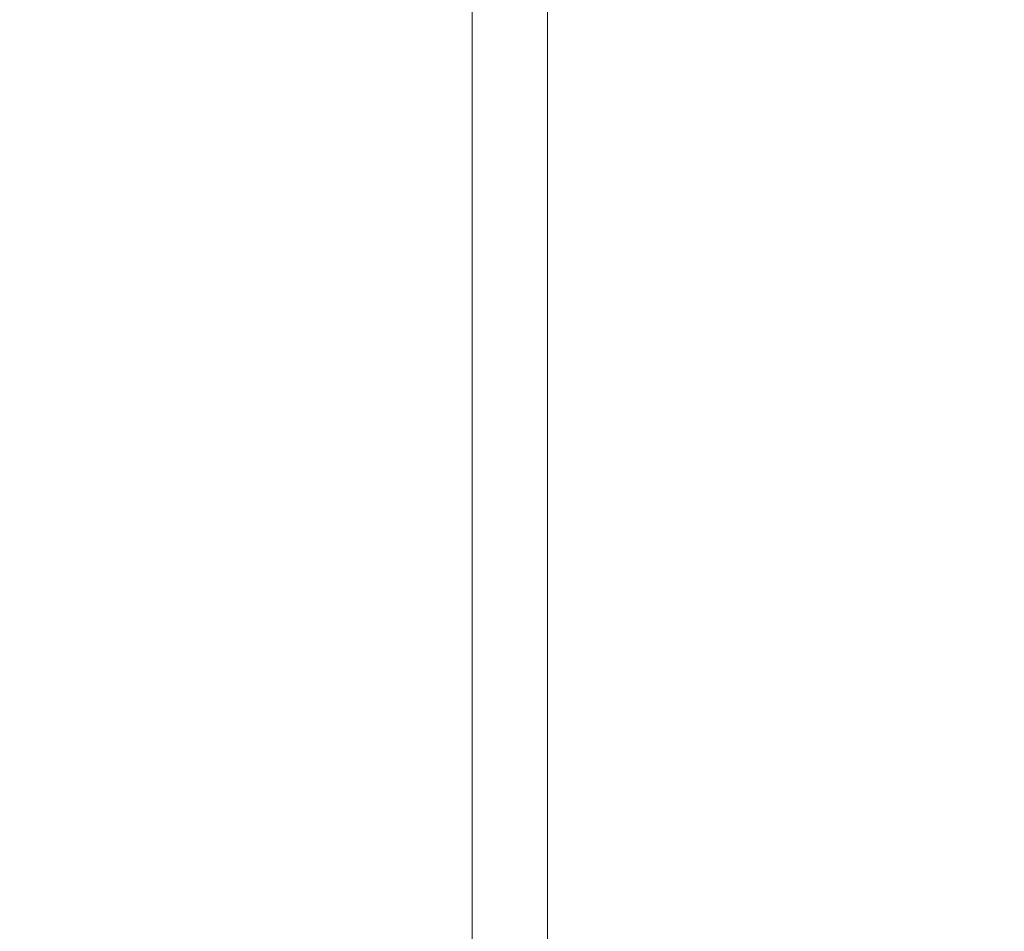
# Model space of a CAD drawing. Units: millimetres. Extents: x 2063.6 to 2075.6, y 2332.9 to 2345.8.
# Drawn here: x 2067.5 to 2067.6, y 2337.8 to 2337.9 of the extents above; entities that cross this region are included whole.
import ezdxf

# ---------------------------------------------------------------- set-up
doc = ezdxf.new("R2010")
doc.units = ezdxf.units.MM
doc.layers.get('0').update_dxf_attribs({"lineweight": 5})
doc.styles.get("Standard").update_dxf_attribs({"font": 'Gothic.ttf'})
doc.dimstyles.get("Standard").update_dxf_attribs({"dimtxt": 0.15, "dimasz": 0.15, "dimexe": 0.0625, "dimexo": 0.0625, "dimgap": 0.01, "dimtad": 0, "dimdec": 1, "dimzin": 0, "dimdsep": 46, "dimtxsty": 'Standard', "dimblk": 'OBLIQUE', "dimblk2": 'OBLIQUE', "dimcen": 0.06, "dimadec": 0, "dimazin": 0, "dimtfac": 1, "dimtdec": 1, "dimtofl": 0, "dimtmove": 0, "dimatfit": 3, "dimldrblk": 'OBLIQUE', "dimfxl": 1, "dimtolj": 1, "dimtzin": 0, "dimarcsym": 0})

# ---------------------------------------------------------------- blocks, each defined once
blk = doc.blocks.new('_Oblique')
at = {"color": 0, "linetype": 'ByBlock', "lineweight": -2}
blk.add_line((-0.5, -0.5), (0.5, 0.5), dxfattribs=at)
blk = doc.blocks.new('*D124')
at = {"color": 0, "lineweight": -2}
for p, q in [((2064.1288, 2336.49624), (2064.1288, 2342.13721)), ((2073.97831, 2336.49624), (2073.97831, 2342.13721)), ((2064.1288, 2342.07471), (2068.84951, 2342.07471)), ((2073.97831, 2342.07471), (2069.25761, 2342.07471))]:
    blk.add_line(p, q, dxfattribs=at)
at = {"layer": 'Defpoints', "color": 0}
for p in [(2073.97831, 2342.07471), (2064.1288, 2336.43374), (2073.97831, 2336.43374)]:
    blk.add_point(p, dxfattribs=at)
at = {"color": 0, "linetype": 'ByBlock', "lineweight": -2, "xscale": 0.15, "yscale": 0.15, "zscale": 0.15, "rotation": 180}
blk.add_blockref('_Oblique', (2064.1288, 2342.07471), dxfattribs=at)
at = {"color": 0, "linetype": 'ByBlock', "lineweight": -2, "xscale": 0.15, "yscale": 0.15, "zscale": 0.15}
blk.add_blockref('_Oblique', (2073.97831, 2342.07471), dxfattribs=at)
at = {"color": 0, "insert": (2069.05356, 2342.07471), "char_height": 0.15, "attachment_point": 5}
blk.add_mtext('\\A1;9.80', dxfattribs=at)

msp = doc.modelspace()

# ---------------------------------------------------------------- linework, layer by layer
for points, weights in [([(2067.53475, 2338.43025), (2067.53475, 2338.02998), (2067.53475, 2337.62974)], [1, 0.99841942979, 0.999500328715]), ([(2067.52475, 2338.42974), (2067.52475, 2337.98025), (2067.52475, 2337.53114)], [1, 0.99822180964, 0.99980713518])]:
    msp.add_rational_spline(points, weights, degree=2)

# ---------------------------------------------------------------- dimensions: what is measured, and where the dimension line sits
dim = msp.add_linear_dim(base=(2073.97831, 2342.07471), p1=(2064.1288, 2336.43374), p2=(2073.97831, 2336.43374), dimstyle='Standard', override={"dimdec": 2, "dimrnd": 0.1, "dimtxsty": 'Standard', "dimldrblk": 'Oblique'})
dim.commit()
dim.dimension.update_dxf_attribs({"geometry": '*D124', "text_midpoint": (2069.05356, 2342.07471)})

doc.saveas('drawing.dxf')
